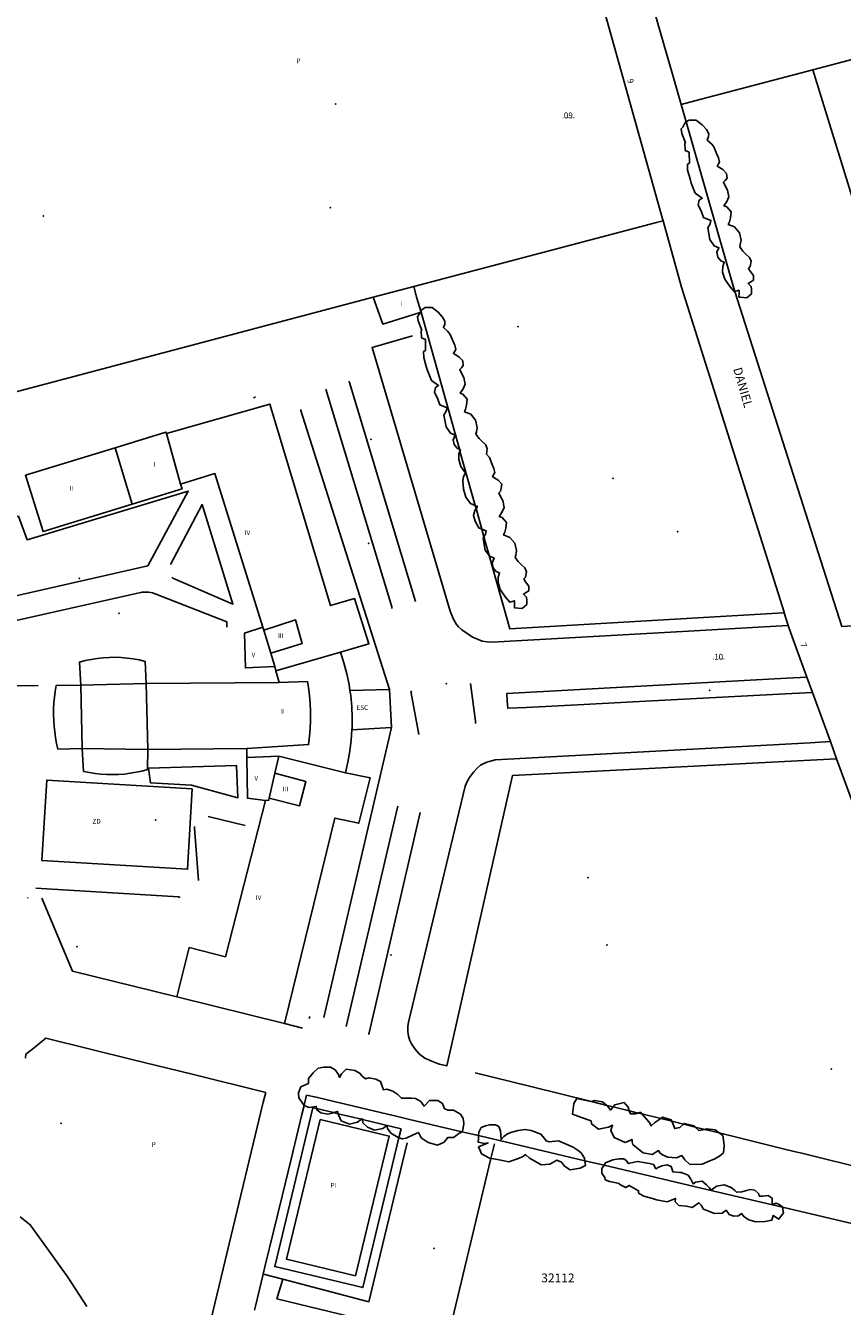
# Model space of a CAD drawing. Extents: x 720740 to 725705, y 4378696 to 4386887.
# Drawn here: x 723151 to 723290, y 4381078 to 4381297 of the extents above; entities that cross this region are included whole.
import ezdxf
from ezdxf.enums import TextEntityAlignment as Align

# ---------------------------------------------------------------- set-up
doc = ezdxf.new("R2010")
doc.units = 0
doc.header["$MEASUREMENT"] = 0
for name, color, linetype in [('ALTURAS', 7, 'CONTINUOUS'), ('CURVAS', 9, 'CONTINUOUS'), ('MANZANA', 2, 'CONTINUOUS'), ('MOBIL', 7, 'CONTINUOUS'), ('NOMCALLE', 7, 'CONTINUOUS'), ('PARCELA', 7, 'CONTINUOUS'), ('RCATASTRAL', 1, 'CONTINUOUS'), ('REFMAN', 5, 'CONTINUOUS'), ('REFPAR', 8, 'CONTINUOUS'), ('REFPOL', 6, 'CONTINUOUS'), ('SUBPAR', 3, 'CONTINUOUS'), ('ZON_VERDE', 3, 'CONTINUOUS')]:
    doc.layers.add(name, color=color, linetype=linetype)
doc.styles.get("Standard").update_dxf_attribs({"font": 'simplex.shx'})

msp = doc.modelspace()

# ---------------------------------------------------------------- linework, layer by layer
at = {"layer": 'CURVAS', "color": 9}
for p in [(723203.99, 4381283.61, 59.1), (723203.07, 4381265.9, 58.77), (723154.06, 4381264.48, 58.88), (723235.14, 4381245.61, 57.36), (723210.02, 4381226.34, 57.02), (723251.36, 4381219.67, 57.5), (723262.4, 4381210.58, 57.16), (723209.62, 4381208.56, 57.15), (723160.25, 4381202.58, 55.03), (723166.98, 4381196.65, 55.3), (723222.85, 4381184.63, 57.03), (723267.83, 4381183.49, 56.11), (723173.25, 4381161.34, 55.05), (723247.08, 4381151.45, 56.15), (723159.85, 4381139.65, 55.06), (723250.32, 4381139.98, 56.16), (723213.42, 4381138.27, 57.04), (723288.62, 4381118.8, 56.15), (723157.07, 4381109.52, 56.09), (723220.75, 4381088.15, 54.2)]:
    msp.add_point(p, dxfattribs=at)
at = {"layer": 'MANZANA'}
for points in [[(723236.11, 4381348.7), (723259.79, 4381264), (723259.87, 4381263.7), (723263.05, 4381252.34), (723280.54, 4381196.82), (723280.57, 4381196.73), (723281.26, 4381194.56), (723281.68, 4381193.21), (723284.42, 4381185.74), (723285.38, 4381183.1), (723288.44, 4381174.72), (723289.51, 4381171.79), (723291.26, 4381167)], [(723300.07, 4381194.94), (723290.41, 4381194.36), (723288.59, 4381200.05), (723272.15, 4381251.6), (723271.91, 4381252.34), (723263.81, 4381280.56), (723262.95, 4381283.57), (723261.35, 4381289.15), (723260.69, 4381291.45), (723253.7, 4381315.82)]]:
    msp.add_lwpolyline(points, dxfattribs=at)
at = {"layer": 'MOBIL'}
for p, q in [((723206.42, 4381183.46), (723213.2, 4381183.6)), ((723213.2, 4381183.6), (723213.51, 4381177.1)), ((723213.51, 4381177.1), (723206.77, 4381176.72)), ((723203.64, 4381111.32), (723200.74, 4381112.02)), ((723204.4, 4381111.14), (723203.64, 4381111.32)), ((723208.41, 4381110.18), (723204.4, 4381111.14)), ((723208.57, 4381110.14), (723208.41, 4381110.18)), ((723230.49, 4381103.51), (723231.09, 4381106.01)), ((723223.05, 4381072.47), (723230.49, 4381103.51))]:
    msp.add_line(p, q, dxfattribs=at)
for points in [[(723200.74, 4381112.02), (723200.1, 4381112.17), (723193.58, 4381085.03), (723208.62, 4381081.43), (723214.77, 4381107.04)], [(723214.77, 4381107.04), (723215.14, 4381108.57), (723208.57, 4381110.14)], [(723223.05, 4381072.47), (723193.95, 4381079.54), (723194.96, 4381082.85)]]:
    msp.add_lwpolyline(points, dxfattribs=at)
at = {"layer": 'PARCELA'}
for points in [[(723236.11, 4381348.7), (723259.79, 4381264), (723259.87, 4381263.7), (723258.76, 4381263.41), (723217.31, 4381252.43), (723210.41, 4381250.61), (723150.06, 4381234.65), (723133.97, 4381230.39), (723133.55, 4381230.28), (723132.6, 4381230.02), (723131.63, 4381229.76), (723131, 4381229.59), (723130.74, 4381229.52), (723130.77, 4381228.91), (723132.29, 4381198.47), (723136.46, 4381114.74), (723137.38, 4381096.33), (723139.99, 4381044.06)], [(723316.53, 4381297.66), (723306.1, 4381294.91), (723285.46, 4381289.48), (723265.32, 4381284.19), (723262.95, 4381283.57), (723261.35, 4381289.15), (723260.69, 4381291.45), (723253.7, 4381315.82)], [(723300.07, 4381194.94), (723290.41, 4381194.36), (723288.59, 4381200.05), (723272.15, 4381251.6), (723271.91, 4381252.34), (723263.81, 4381280.56), (723262.95, 4381283.57), (723265.32, 4381284.19), (723285.46, 4381289.48), (723306.1, 4381294.91)], [(723139.99, 4381044.06), (723137.38, 4381096.33), (723136.46, 4381114.74), (723132.29, 4381198.47), (723130.77, 4381228.91), (723130.74, 4381229.52), (723131, 4381229.59), (723131.63, 4381229.76), (723132.6, 4381230.02), (723133.55, 4381230.28), (723133.97, 4381230.39), (723150.06, 4381234.65), (723210.41, 4381250.61), (723217.31, 4381252.43), (723258.76, 4381263.41), (723259.87, 4381263.7)], [(723259.87, 4381263.7), (723263.05, 4381252.34), (723280.54, 4381196.82), (723280.57, 4381196.73), (723281.26, 4381194.56), (723281.68, 4381193.21), (723284.42, 4381185.74), (723285.38, 4381183.1), (723288.44, 4381174.72), (723289.51, 4381171.79), (723291.26, 4381167), (723298.98, 4381145.89), (723309.29, 4381126.23), (723322.89, 4381100.3), (723325.42, 4381095.48), (723325.77, 4381094.82), (723326.27, 4381093.86), (723328.61, 4381089.39), (723335.31, 4381076.62)]]:
    msp.add_lwpolyline(points, dxfattribs=at)
at = {"layer": 'SUBPAR'}
for p, q in [((723314.16, 4381196.1), (723285.46, 4381289.48)), ((723218.57, 4381248.08), (723225.12, 4381224.65)), ((723225.12, 4381224.65), (723225.21, 4381224.33)), ((723225.21, 4381224.33), (723227.81, 4381215.05)), ((723227.81, 4381215.05), (723227.95, 4381214.53)), ((723227.95, 4381214.53), (723228.94, 4381211.01)), ((723228.94, 4381211.01), (723229.3, 4381209.7)), ((723229.3, 4381209.7), (723230.2, 4381206.5)), ((723280.39, 4381196.72), (723280.57, 4381196.73)), ((723160.5, 4381184.36), (723171.65, 4381184.61)), ((723160.69, 4381173.51), (723160.5, 4381184.36)), ((723171.65, 4381184.61), (723171.94, 4381173.38)), ((723171.94, 4381173.38), (723160.69, 4381173.51)), ((723152.55, 4381122.46), (723152.03, 4381122.05)), ((723179.5, 4381117.87), (723169.21, 4381120.4)), ((723227.79, 4381118.12), (723237.3, 4381115.78)), ((723237.3, 4381115.78), (723247.65, 4381113.23)), ((723175.78, 4381047.31), (723191.63, 4381113.1)), ((723198.77, 4381113.33), (723198.58, 4381112.53)), ((723199.01, 4381114.33), (723198.77, 4381113.33)), ((723200.67, 4381113.94), (723199.01, 4381114.33)), ((723202.55, 4381113.5), (723200.67, 4381113.94)), ((723212.81, 4381111.07), (723202.55, 4381113.5)), ((723247.65, 4381113.23), (723250.3, 4381112.57)), ((723198.21, 4381111.02), (723196.36, 4381103.4)), ((723198.58, 4381112.53), (723198.21, 4381111.02)), ((723214.07, 4381110.78), (723212.81, 4381111.07)), ((723216.37, 4381110.23), (723214.07, 4381110.78)), ((723250.3, 4381112.57), (723251.35, 4381112.32)), ((723251.35, 4381112.32), (723254.12, 4381111.63)), ((723254.12, 4381111.63), (723255.63, 4381111.26)), ((723255.63, 4381111.26), (723256.26, 4381111.11)), ((723256.26, 4381111.11), (723259.47, 4381110.32)), ((723225.53, 4381108.07), (723216.37, 4381110.23)), ((723259.47, 4381110.32), (723261.4, 4381109.84)), ((723261.4, 4381109.84), (723263.36, 4381109.36)), ((723263.36, 4381109.36), (723265.37, 4381108.86)), ((723265.37, 4381108.86), (723267.01, 4381108.46)), ((723267.01, 4381108.46), (723269.48, 4381107.85)), ((723228.39, 4381107.4), (723225.53, 4381108.07)), ((723246.54, 4381103.11), (723228.39, 4381107.4)), ((723269.48, 4381107.85), (723274.72, 4381106.56)), ((723274.72, 4381106.56), (723279.93, 4381105.28)), ((723279.93, 4381105.28), (723282.47, 4381104.65)), ((723282.47, 4381104.65), (723283.58, 4381104.38)), ((723283.58, 4381104.38), (723306.21, 4381098.8)), ((723196.36, 4381103.4), (723194.83, 4381097.07)), ((723249.81, 4381102.34), (723246.54, 4381103.11)), ((723267.57, 4381098.15), (723249.81, 4381102.34)), ((723280.29, 4381095.15), (723267.57, 4381098.15)), ((723194.83, 4381097.07), (723191.9, 4381084.96)), ((723294.28, 4381091.85), (723280.29, 4381095.15)), ((723191.9, 4381084.96), (723191.6, 4381083.73)), ((723191.6, 4381083.73), (723190.28, 4381078.26)), ((723191.69, 4381083.71), (723191.6, 4381083.73)), ((723194.96, 4381082.85), (723191.69, 4381083.71)), ((723190.28, 4381078.26), (723190.11, 4381077.58))]:
    msp.add_line(p, q, dxfattribs=at)
for points in [[(723236.11, 4381348.7), (723259.79, 4381264), (723259.87, 4381263.7), (723258.76, 4381263.41), (723217.31, 4381252.43), (723210.41, 4381250.61), (723150.06, 4381234.65), (723133.97, 4381230.39), (723133.55, 4381230.28), (723132.6, 4381230.02), (723131.63, 4381229.76), (723131, 4381229.59), (723130.74, 4381229.52), (723130.77, 4381228.91), (723132.29, 4381198.47), (723136.46, 4381114.74), (723137.38, 4381096.33), (723139.99, 4381044.06)], [(723316.53, 4381297.66), (723306.1, 4381294.91), (723285.46, 4381289.48), (723265.32, 4381284.19), (723262.95, 4381283.57), (723261.35, 4381289.15), (723260.69, 4381291.45), (723253.7, 4381315.82)], [(723300.07, 4381194.94), (723290.41, 4381194.36), (723288.59, 4381200.05), (723272.15, 4381251.6), (723271.91, 4381252.34), (723263.81, 4381280.56), (723262.95, 4381283.57), (723265.32, 4381284.19), (723285.46, 4381289.48), (723306.1, 4381294.91)], [(723139.99, 4381044.06), (723137.38, 4381096.33), (723136.46, 4381114.74), (723132.29, 4381198.47), (723130.77, 4381228.91), (723130.74, 4381229.52), (723131, 4381229.59), (723131.63, 4381229.76), (723132.6, 4381230.02), (723133.55, 4381230.28), (723133.97, 4381230.39), (723150.06, 4381234.65), (723210.41, 4381250.61), (723212.03, 4381246.05), (723218.42, 4381248.03), (723218.57, 4381248.08), (723218.52, 4381248.26), (723217.87, 4381250.49), (723217.31, 4381252.43), (723258.76, 4381263.41), (723259.87, 4381263.7)], [(723259.87, 4381263.7), (723263.05, 4381252.34), (723280.54, 4381196.82), (723280.57, 4381196.73), (723281.26, 4381194.56), (723281.68, 4381193.21), (723284.42, 4381185.74), (723285.38, 4381183.1), (723288.44, 4381174.72), (723289.51, 4381171.79), (723291.26, 4381167), (723298.98, 4381145.89), (723309.29, 4381126.23), (723322.89, 4381100.3), (723325.42, 4381095.48), (723325.77, 4381094.82), (723326.27, 4381093.86), (723328.61, 4381089.39), (723335.31, 4381076.62)], [(723217.31, 4381252.43), (723217.87, 4381250.49), (723218.52, 4381248.26), (723218.57, 4381248.08), (723218.42, 4381248.03), (723212.03, 4381246.05), (723210.41, 4381250.61), (723217.31, 4381252.43)], [(723166.33, 4381224.92), (723151.06, 4381220.2), (723154.03, 4381210.59), (723169.24, 4381215.27), (723177.76, 4381217.9), (723177.52, 4381218.68), (723183.36, 4381220.51), (723191.57, 4381194.26), (723188.42, 4381193.23), (723188.58, 4381187.29), (723193.59, 4381187.52), (723193.79, 4381186.78), (723194.36, 4381184.83), (723171.65, 4381184.61), (723171.46, 4381188.42), (723170.45, 4381188.65), (723169.44, 4381188.84), (723168.41, 4381188.98), (723167.39, 4381189.07), (723166.36, 4381189.11), (723165.32, 4381189.09), (723164.3, 4381189.03), (723163.27, 4381188.92), (723162.25, 4381188.75), (723161.24, 4381188.54), (723160.25, 4381188.28), (723160.5, 4381184.36), (723156.24, 4381184.27), (723156.08, 4381183.28), (723155.96, 4381182.3), (723155.87, 4381181.31), (723155.83, 4381180.31), (723155.82, 4381179.32), (723155.85, 4381178.33), (723155.92, 4381177.33), (723156.02, 4381176.35), (723156.17, 4381175.36), (723156.35, 4381174.38), (723156.57, 4381173.42), (723160.69, 4381173.51), (723160.96, 4381169.62), (723161.94, 4381169.41), (723162.93, 4381169.26), (723163.92, 4381169.15), (723164.92, 4381169.08), (723165.93, 4381169.07), (723166.93, 4381169.1), (723167.93, 4381169.17), (723168.92, 4381169.3), (723169.91, 4381169.47), (723170.89, 4381169.68), (723171.86, 4381169.95), (723171.94, 4381173.38), (723188.8, 4381173.54), (723188.82, 4381171.99), (723188.93, 4381165.02), (723192, 4381164.66), (723185.15, 4381137.95), (723178.97, 4381139.52), (723176.88, 4381131.13), (723195.26, 4381126.53), (723203.86, 4381161.64), (723207.93, 4381160.76), (723209.89, 4381168.5), (723205.64, 4381169.37), (723206.08, 4381171.21), (723206.42, 4381173.09), (723206.65, 4381174.97), (723206.77, 4381176.72), (723213.51, 4381177.1), (723213.2, 4381183.6), (723206.42, 4381183.46), (723206.28, 4381184.45), (723205.89, 4381186.31), (723205.4, 4381188.15), (723204.82, 4381189.96), (723209.66, 4381191.43), (723207.18, 4381199.15), (723203.08, 4381197.96), (723192.72, 4381232.36), (723175.08, 4381227.32), (723175, 4381227.6), (723166.33, 4381224.92)], [(723177.52, 4381218.68), (723175.08, 4381227.32), (723192.72, 4381232.36), (723203.08, 4381197.96), (723207.18, 4381199.15), (723209.66, 4381191.43), (723204.82, 4381189.96), (723193.79, 4381186.78), (723193.59, 4381187.52), (723192.89, 4381189.84), (723198.29, 4381191.49), (723197.14, 4381195.52), (723191.72, 4381193.74), (723191.57, 4381194.26), (723183.36, 4381220.51), (723177.52, 4381218.68)], [(723166.33, 4381224.92), (723175, 4381227.6), (723175.08, 4381227.32), (723177.52, 4381218.68), (723177.76, 4381217.9), (723169.24, 4381215.27), (723166.33, 4381224.92)], [(723166.33, 4381224.92), (723169.24, 4381215.27), (723154.03, 4381210.59), (723151.06, 4381220.2), (723166.33, 4381224.92)], [(723230.2, 4381206.5), (723233.7, 4381193.97), (723277.47, 4381196.54), (723280.39, 4381196.72)], [(723191.72, 4381193.74), (723192.89, 4381189.84), (723193.59, 4381187.52), (723188.58, 4381187.29), (723188.42, 4381193.23), (723191.57, 4381194.26), (723191.72, 4381193.74)], [(723192.89, 4381189.84), (723191.72, 4381193.74), (723197.14, 4381195.52), (723198.29, 4381191.49), (723192.89, 4381189.84)], [(723204.82, 4381189.96), (723205.4, 4381188.15), (723205.89, 4381186.31), (723206.28, 4381184.45), (723206.42, 4381183.46), (723206.56, 4381182.57), (723206.74, 4381180.67), (723206.82, 4381178.77), (723206.79, 4381176.87), (723206.77, 4381176.72), (723206.65, 4381174.97), (723206.42, 4381173.09), (723206.08, 4381171.21), (723205.64, 4381169.37), (723194.26, 4381172.24), (723188.82, 4381171.99), (723188.8, 4381173.54), (723171.94, 4381173.38), (723171.86, 4381169.95), (723170.89, 4381169.68), (723169.91, 4381169.47), (723168.92, 4381169.3), (723167.93, 4381169.17), (723166.93, 4381169.1), (723165.93, 4381169.07), (723164.92, 4381169.08), (723163.92, 4381169.15), (723162.93, 4381169.26), (723161.94, 4381169.41), (723160.96, 4381169.62), (723160.69, 4381173.51), (723156.57, 4381173.42), (723156.35, 4381174.38), (723156.17, 4381175.36), (723156.02, 4381176.35), (723155.92, 4381177.33), (723155.85, 4381178.33), (723155.82, 4381179.32), (723155.83, 4381180.31), (723155.87, 4381181.31), (723155.96, 4381182.3), (723156.08, 4381183.28), (723156.24, 4381184.27), (723160.5, 4381184.36), (723160.25, 4381188.28), (723161.24, 4381188.54), (723162.25, 4381188.75), (723163.27, 4381188.92), (723164.3, 4381189.03), (723165.32, 4381189.09), (723166.36, 4381189.11), (723167.39, 4381189.07), (723168.41, 4381188.98), (723169.44, 4381188.84), (723170.45, 4381188.65), (723171.46, 4381188.42), (723171.65, 4381184.61), (723194.36, 4381184.83), (723193.79, 4381186.78), (723204.82, 4381189.96)], [(723194.36, 4381184.83), (723199.16, 4381184.97), (723199.32, 4381183.99), (723199.45, 4381183.02), (723199.55, 4381182.04), (723199.63, 4381181.06), (723199.67, 4381180.08), (723199.69, 4381179.1), (723199.68, 4381178.11), (723199.64, 4381177.13), (723199.58, 4381176.15), (723199.48, 4381175.17), (723199.36, 4381174.2), (723188.8, 4381173.54)], [(723206.42, 4381183.46), (723213.2, 4381183.6), (723213.51, 4381177.1), (723206.77, 4381176.72), (723206.79, 4381176.87), (723206.82, 4381178.77), (723206.74, 4381180.67), (723206.56, 4381182.57), (723206.42, 4381183.46)], [(723194.26, 4381172.24), (723205.64, 4381169.37), (723209.89, 4381168.5), (723207.93, 4381160.76), (723203.86, 4381161.64), (723195.26, 4381126.53), (723176.88, 4381131.13), (723178.97, 4381139.52), (723185.15, 4381137.95), (723192, 4381164.66), (723192.56, 4381164.69), (723192.63, 4381165.04), (723197.82, 4381163.72), (723198.91, 4381167.9), (723193.6, 4381169.31), (723194.26, 4381172.24)], [(723188.82, 4381171.99), (723194.26, 4381172.24), (723193.6, 4381169.31), (723192.63, 4381165.04), (723192.56, 4381164.69), (723192, 4381164.66), (723188.93, 4381165.02), (723188.82, 4381171.99)], [(723179.51, 4381166.63), (723154.66, 4381168.13), (723153.84, 4381154.39), (723178.69, 4381152.9), (723179.51, 4381166.63)], [(723179.51, 4381166.63), (723178.69, 4381152.9), (723153.84, 4381154.39), (723154.66, 4381168.13), (723179.51, 4381166.63)], [(723193.6, 4381169.31), (723198.91, 4381167.9), (723197.82, 4381163.72), (723192.63, 4381165.04), (723193.6, 4381169.31)], [(723169.21, 4381120.4), (723154.5, 4381124.02), (723152.55, 4381122.46)], [(723152.03, 4381122.05), (723151.09, 4381121.3), (723151.05, 4381120.64)], [(723191.63, 4381113.1), (723192.04, 4381114.79), (723179.5, 4381117.87)], [(723203.64, 4381111.32), (723200.74, 4381112.02), (723200.1, 4381112.17), (723193.58, 4381085.03), (723208.62, 4381081.43), (723214.77, 4381107.04), (723215.14, 4381108.57), (723208.57, 4381110.14), (723208.41, 4381110.18), (723204.4, 4381111.14), (723203.64, 4381111.32)], [(723203.64, 4381111.32), (723204.4, 4381111.14), (723208.41, 4381110.18), (723208.57, 4381110.14), (723215.14, 4381108.57), (723214.77, 4381107.04), (723208.62, 4381081.43), (723193.58, 4381085.03), (723200.1, 4381112.17), (723200.74, 4381112.02), (723203.64, 4381111.32)], [(723216.19, 4381106.15), (723209.63, 4381079.02), (723194.96, 4381082.85)], [(723150.13, 4381093.51), (723151.83, 4381092.18), (723154.79, 4381088.04)], [(723154.79, 4381088.04), (723158.24, 4381083.21), (723161.5, 4381078.19)]]:
    msp.add_lwpolyline(points, dxfattribs=at)
at = {"layer": 'SUBPAR', "color": 5}
msp.add_lwpolyline([(723207.39, 4381083.46), (723213.12, 4381107.33), (723201.34, 4381110.15), (723195.61, 4381086.28), (723207.39, 4381083.46)], dxfattribs=at)
at = {"layer": 'ZON_VERDE'}
for p, q in [((723272.72, 4381251.77), (723272.15, 4381251.6)), ((723218.42, 4381248.03), (723218.52, 4381248.26)), ((723197.97, 4381231.45), (723213.2, 4381183.6)), ((723236.49, 4381180.56), (723246.37, 4381181.07)), ((723246.37, 4381181.07), (723253.68, 4381181.45)), ((723213.51, 4381177.1), (723201.94, 4381127.55)), ((723246.37, 4381169.54), (723258.53, 4381170.18)), ((723258.53, 4381170.18), (723265.18, 4381170.52)), ((723182.19, 4381161.92), (723188.52, 4381160.4)), ((723198.32, 4381125.78), (723195.26, 4381126.53)), ((723198.31, 4381112.93), (723197.8, 4381113.68)), ((723198.58, 4381112.53), (723198.31, 4381112.93)), ((723198.99, 4381112.38), (723198.58, 4381112.53)), ((723228.35, 4381106.92), (723228.39, 4381107.4))]:
    msp.add_line(p, q, dxfattribs=at)
for points in [[(723272.15, 4381251.6), (723272.06, 4381251.57), (723271.32, 4381252.41), (723270.41, 4381253.73), (723270.05, 4381254.91), (723270.07, 4381255.86), (723270.33, 4381256.6), (723269.73, 4381256.82), (723269.23, 4381257.45), (723269.08, 4381258.3), (723269.42, 4381259.08), (723268.63, 4381259.43), (723267.88, 4381260.49), (723267.5, 4381262.48), (723267.9, 4381263.19), (723268.04, 4381263.74), (723266.78, 4381264.27), (723266.44, 4381265.23), (723265.86, 4381266.4), (723266.07, 4381267.22), (723266.58, 4381267.53), (723265.35, 4381268.42), (723264.68, 4381270.12), (723264.49, 4381270.83), (723264.06, 4381272.32), (723264.03, 4381273.35), (723264.37, 4381273.55), (723264.33, 4381275.39), (723263.67, 4381275.7), (723263.62, 4381276.95), (723263.71, 4381277), (723263.09, 4381278.62), (723262.99, 4381279.37), (723263.28, 4381279.66), (723263.63, 4381280.45), (723263.81, 4381280.56)], [(723263.81, 4381280.56), (723264.32, 4381280.86), (723265.49, 4381280.86), (723265.56, 4381280.81)], [(723265.56, 4381280.81), (723266.53, 4381280.09), (723267.27, 4381279.25), (723267.68, 4381278.56), (723267.63, 4381278.06), (723267.41, 4381277.46), (723268.18, 4381276.76), (723268.57, 4381276.3), (723269.07, 4381275.08), (723269.34, 4381274.42), (723269.53, 4381273.72), (723269.13, 4381273.02), (723269.51, 4381272.78), (723270.08, 4381272.42), (723270.71, 4381271.75), (723270.81, 4381270.99), (723270.49, 4381270.56), (723270.19, 4381270.27), (723270.73, 4381269.19), (723270.88, 4381268.93), (723271.1, 4381267.78), (723270.76, 4381266.99), (723270.27, 4381266.24), (723270.74, 4381266.05), (723271.48, 4381265.21), (723271.37, 4381264.21), (723271.2, 4381263.53), (723271.01, 4381263.06), (723272.07, 4381262.65), (723272.91, 4381261.64), (723273.19, 4381260.4), (723273.06, 4381259.63), (723272.96, 4381259.22), (723273.51, 4381258.5), (723274.09, 4381257.91), (723274.63, 4381257.41), (723274.9, 4381256.76), (723274.74, 4381255.85), (723274.45, 4381255.56), (723274.76, 4381255.05), (723275.31, 4381254.33), (723275.32, 4381253.52), (723274.72, 4381253.16), (723274.38, 4381252.95), (723274.91, 4381252.46), (723274.99, 4381251.92), (723274.96, 4381251.2), (723274.2, 4381250.52), (723273.06, 4381250.62)], [(723272.85, 4381251.34), (723272.85, 4381251.81), (723272.72, 4381251.77)], [(723273.06, 4381250.62), (723272.84, 4381250.64), (723272.85, 4381251.34)], [(723218.52, 4381248.26), (723218.6, 4381248.44), (723219.29, 4381248.85), (723220.46, 4381248.85), (723221.5, 4381248.08), (723222.24, 4381247.24), (723222.65, 4381246.55), (723222.6, 4381246.05), (723222.38, 4381245.45), (723223.15, 4381244.75), (723223.54, 4381244.28), (723224.04, 4381243.07), (723224.31, 4381242.41), (723224.5, 4381241.71), (723224.1, 4381241.01), (723224.48, 4381240.77), (723225.05, 4381240.4), (723225.68, 4381239.73), (723225.78, 4381238.98), (723225.46, 4381238.55), (723225.17, 4381238.26), (723225.7, 4381237.18), (723225.85, 4381236.92), (723226.07, 4381235.77), (723225.73, 4381234.98), (723225.24, 4381234.23), (723225.71, 4381234.04), (723226.45, 4381233.2), (723226.34, 4381232.2), (723226.17, 4381231.52), (723225.98, 4381231.05), (723227.04, 4381230.64), (723227.88, 4381229.63), (723228.16, 4381228.39), (723228.04, 4381227.62), (723227.93, 4381227.21), (723228.48, 4381226.49), (723229.06, 4381225.9), (723229.6, 4381225.4), (723229.87, 4381224.75), (723229.71, 4381223.84), (723230.22, 4381223.25), (723230.72, 4381222.03), (723230.99, 4381221.38), (723231.18, 4381220.67), (723230.78, 4381219.97), (723231.16, 4381219.73), (723231.73, 4381219.37), (723232.36, 4381218.7), (723232.26, 4381217.94), (723232.14, 4381217.51), (723231.85, 4381217.22), (723232.38, 4381216.14), (723232.53, 4381215.88), (723232.75, 4381214.73), (723232.41, 4381213.94), (723231.92, 4381213.19), (723232.39, 4381213), (723233.13, 4381212.16), (723233.02, 4381211.16), (723232.85, 4381210.48), (723232.66, 4381210.01), (723233.72, 4381209.6), (723234.56, 4381208.59), (723234.84, 4381207.35), (723234.72, 4381206.58), (723234.61, 4381206.17), (723235.16, 4381205.45), (723235.74, 4381204.86), (723236.28, 4381204.37), (723236.55, 4381203.71), (723236.39, 4381202.8), (723236.1, 4381202.51), (723236.41, 4381202), (723236.96, 4381201.28), (723236.97, 4381200.47), (723236.37, 4381200.11), (723236.03, 4381199.9), (723236.56, 4381199.41), (723236.64, 4381198.87), (723236.61, 4381198.15), (723235.85, 4381197.47), (723234.49, 4381197.59), (723234.5, 4381198.76), (723233.71, 4381198.52), (723232.97, 4381199.36), (723232.06, 4381200.68), (723231.7, 4381201.87), (723231.72, 4381202.81), (723231.98, 4381203.55), (723231.38, 4381203.77), (723230.88, 4381204.41), (723230.73, 4381205.25), (723231.07, 4381206.04), (723230.28, 4381206.38), (723230.2, 4381206.5)], [(723225.12, 4381224.65), (723224.7, 4381224.81), (723224.2, 4381225.44), (723224.05, 4381226.28), (723224.39, 4381227.07), (723223.6, 4381227.42), (723222.85, 4381228.48), (723222.47, 4381230.47), (723222.87, 4381231.18), (723223.01, 4381231.72), (723221.75, 4381232.26), (723221.41, 4381233.22), (723220.83, 4381234.39), (723221.04, 4381235.21), (723221.55, 4381235.52), (723220.32, 4381236.41), (723219.65, 4381238.11), (723219.46, 4381238.81), (723219.03, 4381240.31), (723219, 4381241.34), (723219.34, 4381241.54), (723219.3, 4381243.38), (723218.64, 4381243.69), (723218.59, 4381244.94), (723218.68, 4381244.99), (723218.06, 4381246.61), (723217.96, 4381247.36), (723218.25, 4381247.65), (723218.42, 4381248.03)], [(723217.1, 4381244.02), (723210.21, 4381242.05), (723223.55, 4381196.98), (723223.77, 4381196.43), (723224.04, 4381195.73), (723224.41, 4381195.14), (723224.62, 4381194.74), (723224.94, 4381194.34), (723225.51, 4381193.8), (723226.59, 4381193.06), (723227.36, 4381192.57), (723228.18, 4381192.23), (723229, 4381191.89), (723229.87, 4381191.74), (723230.68, 4381191.72), (723263.21, 4381193.54)], [(723217.63, 4381198.64), (723206.32, 4381236.06), (723206.27, 4381236.18), (723206.22, 4381236.3)], [(723189.98, 4381233.43), (723190.14, 4381233.51), (723190.32, 4381233.6)], [(723202.3, 4381234.94), (723213.56, 4381197.72), (723213.58, 4381197.58), (723213.62, 4381197.46)], [(723227.81, 4381215.05), (723227, 4381215.37), (723226.21, 4381216.46), (723225.83, 4381217.81), (723225.71, 4381219.27), (723225.83, 4381220), (723226.16, 4381220.59), (723225.38, 4381221.72), (723225.02, 4381222.9), (723225.04, 4381223.85), (723225.21, 4381224.33)], [(723225.21, 4381224.33), (723225.3, 4381224.58), (723225.12, 4381224.65)], [(723149.82, 4381213.22), (723151.29, 4381209.18), (723178.82, 4381217.52), (723171.92, 4381204.74), (723149.18, 4381199.56), (723148.91, 4381199.54), (723148.41, 4381199.54), (723148.08, 4381199.65), (723147.82, 4381199.79), (723147.54, 4381200.11), (723147.42, 4381200.42), (723147.36, 4381200.87), (723146.52, 4381211.31), (723146.54, 4381211.61), (723146.59, 4381211.83), (723146.66, 4381212.05), (723146.77, 4381212.24), (723146.95, 4381212.42), (723147.13, 4381212.54), (723147.35, 4381212.63), (723149.82, 4381213.22)], [(723175.79, 4381204.95), (723181.19, 4381215.19), (723186.45, 4381198.18), (723176.21, 4381202.64), (723176.11, 4381202.7), (723176.01, 4381202.78)], [(723228.94, 4381211.01), (723228.43, 4381211.22), (723227.8, 4381212.35), (723227.51, 4381213.35), (723227.72, 4381214.17), (723227.95, 4381214.53)], [(723227.95, 4381214.53), (723228.18, 4381214.9), (723227.81, 4381215.05)], [(723229.3, 4381209.7), (723229.55, 4381210.14), (723229.69, 4381210.69), (723228.94, 4381211.01)], [(723230.2, 4381206.5), (723229.53, 4381207.44), (723229.15, 4381209.43), (723229.3, 4381209.7)], [(723185.43, 4381194.25), (723185.42, 4381195.15), (723173.19, 4381199.93), (723172.73, 4381200.12), (723172.07, 4381200.26), (723170.95, 4381200.24), (723148.9, 4381195.26), (723148.25, 4381195.09), (723147.7, 4381194.78), (723147.3, 4381194.38), (723147.16, 4381194.12), (723147.02, 4381193.72), (723146.98, 4381193.26), (723146.94, 4381192.66), (723147.27, 4381186.18), (723147.33, 4381185.78), (723147.39, 4381185.38), (723147.7, 4381184.98), (723148.12, 4381184.64), (723148.53, 4381184.39), (723149.09, 4381184.25), (723153.19, 4381184.32)], [(723263.21, 4381193.54), (723278.17, 4381194.38), (723281.26, 4381194.56)], [(723284.42, 4381185.74), (723281.02, 4381185.55), (723233.19, 4381182.92), (723233.27, 4381181.68)], [(723218.18, 4381175.93), (723216.88, 4381183), (723216.89, 4381183.2), (723216.92, 4381183.41)], [(723227.02, 4381184.62), (723227.84, 4381178.2), (723227.84, 4381177.99), (723227.83, 4381177.79)], [(723253.68, 4381181.45), (723281.87, 4381182.91), (723285.38, 4381183.1)], [(723233.27, 4381181.68), (723233.36, 4381180.4), (723236.49, 4381180.56)], [(723288.44, 4381174.72), (723284.97, 4381174.52), (723231.21, 4381171.57), (723230.65, 4381171.42)], [(723265.18, 4381170.52), (723286.13, 4381171.61), (723289.51, 4381171.79)], [(723172.03, 4381170.15), (723187.06, 4381170.6), (723187.3, 4381165.13), (723179.35, 4381167.26), (723172.4, 4381167.65), (723172.03, 4381170.15)], [(723230.65, 4381171.42), (723230.6, 4381171.41), (723229.8, 4381171.2), (723229.15, 4381170.89), (723228.7, 4381170.68), (723228.15, 4381170.17), (723227.56, 4381169.55), (723227.17, 4381169.04), (723226.83, 4381168.59), (723226.44, 4381167.88), (723226.11, 4381167.12), (723216.43, 4381126.8), (723216.3, 4381126.04), (723216.32, 4381125.19), (723216.44, 4381124.38), (723216.62, 4381123.63), (723216.93, 4381123.09), (723217.56, 4381122.19), (723218.3, 4381121.3), (723219.18, 4381120.61), (723220.51, 4381120.08), (723221.37, 4381119.74)], [(723179.51, 4381166.63), (723178.69, 4381152.9), (723153.84, 4381154.39), (723154.66, 4381168.13), (723179.51, 4381166.63)], [(723223.41, 4381121.32), (723234.16, 4381168.91), (723246.37, 4381169.54)], [(723205.77, 4381126.02), (723214.56, 4381163.46), (723214.61, 4381163.57), (723214.66, 4381163.69)], [(723218.43, 4381162.57), (723209.69, 4381124.93), (723209.67, 4381124.79), (723209.64, 4381124.66)], [(723180.55, 4381150.99), (723179.91, 4381159.93), (723179.9, 4381160.06), (723179.9, 4381160.19)], [(723151.51, 4381147.95), (723151.44, 4381148.02), (723151.39, 4381148.1)], [(723152.78, 4381149.68), (723177.13, 4381148.17), (723177.27, 4381148.13), (723177.42, 4381148.1)], [(723176.88, 4381131.13), (723159.04, 4381135.51), (723153.8, 4381147.99)], [(723199.59, 4381127.73), (723199.54, 4381127.57), (723199.48, 4381127.42)], [(723221.37, 4381119.74), (723221.73, 4381119.6), (723222.96, 4381119.31), (723223.41, 4381121.32)], [(723197.8, 4381113.68), (723197.7, 4381113.84), (723197.65, 4381114.7), (723198.05, 4381115.75), (723199.34, 4381116.32), (723199.35, 4381117.13), (723200.17, 4381118.12), (723200.98, 4381118.91), (723201.98, 4381119.09), (723203.08, 4381119.08), (723203.88, 4381118.66), (723204.47, 4381117.85), (723204.66, 4381117.35), (723204.97, 4381117.95), (723205.78, 4381118.74), (723207.28, 4381118.51), (723208.17, 4381118), (723208.46, 4381117.6), (723209.06, 4381117.09), (723209.66, 4381117.28), (723210.86, 4381117.06), (723211.65, 4381116.65), (723212.13, 4381115.24), (723212.73, 4381115.33), (723213.73, 4381115.01), (723214.62, 4381114.4), (723215.21, 4381113.79), (723215.91, 4381113.78), (723216.92, 4381113.77)], [(723216.92, 4381113.77), (723217.61, 4381113.76), (723218.5, 4381113.24), (723219.09, 4381112.43), (723219.98, 4381113.4), (723221.41, 4381113.4), (723222.2, 4381112.89), (723222.59, 4381111.98), (723223.19, 4381111.77), (723224.09, 4381111.76), (723225.28, 4381111.04), (723225.77, 4381110.33), (723225.84, 4381109.48)], [(723268.17, 4381103.23), (723267.89, 4381103.11), (723266.58, 4381102.53), (723264.47, 4381102.46), (723263.59, 4381103.27), (723263.1, 4381103.98), (723262.19, 4381103.59), (723260.69, 4381103.71), (723259.8, 4381104.13), (723259.3, 4381104.44), (723259.11, 4381104.84), (723258, 4381104.15), (723256.5, 4381104.48), (723255.71, 4381105.09), (723254.72, 4381105.9), (723254.63, 4381106.31), (723254.63, 4381106.71), (723253.42, 4381106.22), (723251.54, 4381107.05), (723250.95, 4381108.26), (723251.27, 4381109.16), (723250.56, 4381108.87), (723248.86, 4381108.49), (723247.67, 4381109.41), (723247.58, 4381109.92), (723245.78, 4381110.54), (723244.39, 4381111.06), (723244.62, 4381112.86), (723245.13, 4381113.76), (723247.63, 4381113.22), (723247.65, 4381113.23)], [(723247.65, 4381113.23), (723248.23, 4381113.41), (723249.53, 4381113.19), (723250.3, 4381112.57)], [(723251.35, 4381112.32), (723251.62, 4381112.66), (723253.23, 4381113.04), (723253.92, 4381112.23), (723254.12, 4381111.63)], [(723200.74, 4381112.02), (723200.68, 4381112.4), (723199.47, 4381112.21), (723198.99, 4381112.38)], [(723203.64, 4381111.32), (723203.46, 4381111.26), (723202.66, 4381111.07), (723201.46, 4381111.28), (723200.77, 4381111.8), (723200.74, 4381112.02)], [(723204.4, 4381111.14), (723204.27, 4381111.54), (723203.64, 4381111.32)], [(723208.41, 4381110.18), (723207.74, 4381109.69), (723206.37, 4381109.38), (723204.94, 4381109.93), (723204.46, 4381110.94), (723204.4, 4381111.14)], [(723250.3, 4381112.57), (723250.42, 4381112.48), (723250.91, 4381111.77), (723251.35, 4381112.32)], [(723254.12, 4381111.63), (723254.3, 4381111.12), (723255.2, 4381111.11), (723255.63, 4381111.26)], [(723255.63, 4381111.26), (723256.01, 4381111.4), (723256.26, 4381111.11)], [(723256.26, 4381111.11), (723257.48, 4381109.67), (723257.87, 4381109.06), (723258.48, 4381109.66), (723259.47, 4381110.32)], [(723259.47, 4381110.32), (723259.8, 4381110.54), (723261.29, 4381110.12), (723261.4, 4381109.84)], [(723208.57, 4381110.14), (723208.55, 4381110.28), (723208.41, 4381110.18)], [(723214.77, 4381107.04), (723214.63, 4381107.09), (723213.42, 4381107.8), (723212.83, 4381108.61), (723212.74, 4381109.12), (723212.03, 4381108.63), (723210.6, 4381108.33), (723209.41, 4381108.82), (723208.64, 4381109.58), (723208.57, 4381110.14)], [(723225.84, 4381109.48), (723225.85, 4381109.33), (723225.63, 4381108.13), (723225.53, 4381108.07)], [(723228.39, 4381107.4), (723228.43, 4381107.99), (723228.84, 4381108.78), (723229.55, 4381109.07), (723230.25, 4381109.26), (723231.25, 4381109.25), (723231.85, 4381108.94), (723232.14, 4381108.23), (723232.22, 4381106.73), (723232.72, 4381107.22), (723233.33, 4381107.72), (723234.04, 4381108.01), (723235.14, 4381108.29), (723236.35, 4381108.47), (723237.34, 4381108.26), (723239.03, 4381107.63), (723239.62, 4381106.92), (723239.92, 4381106.52), (723240.42, 4381106.31), (723242.02, 4381106.49), (723242.81, 4381106.18), (723244.51, 4381105.45), (723245.4, 4381104.84), (723245.89, 4381104.43), (723246.48, 4381103.52), (723246.54, 4381103.11)], [(723261.4, 4381109.84), (723261.87, 4381108.61), (723262.77, 4381108.79), (723263.36, 4381109.36)], [(723263.36, 4381109.36), (723263.48, 4381109.48), (723265.18, 4381109.06), (723265.37, 4381108.86)], [(723265.37, 4381108.86), (723265.97, 4381108.25), (723267.01, 4381108.46)], [(723267.01, 4381108.46), (723267.37, 4381108.53), (723268.77, 4381108.41), (723269.48, 4381107.85)], [(723224.72, 4381107.56), (723224.11, 4381107.05), (723223.11, 4381107.06), (723222.5, 4381106.27), (723221.39, 4381105.79), (723219.8, 4381106.21), (723218.61, 4381107.03), (723218.12, 4381107.94), (723217.22, 4381107.55), (723216.01, 4381106.97), (723215.42, 4381106.84), (723214.77, 4381107.04)], [(723225.53, 4381108.07), (723224.82, 4381107.64), (723224.72, 4381107.56)], [(723230.49, 4381103.51), (723230.26, 4381103.55), (723228.87, 4381104.27), (723228.68, 4381104.88), (723228.39, 4381105.48), (723230, 4381106.16), (723229.4, 4381106.07), (723228.31, 4381106.29), (723228.35, 4381106.92)], [(723270.25, 4381106.22), (723270.33, 4381105.68), (723270.21, 4381104.48), (723269.5, 4381103.89), (723268.59, 4381103.4), (723268.17, 4381103.23)], [(723269.48, 4381107.85), (723270.06, 4381107.39), (723270.25, 4381106.22)], [(723246.43, 4381102.19), (723245.75, 4381101.83), (723244.04, 4381101.55), (723243.05, 4381102.17), (723242.56, 4381102.87), (723241.77, 4381103.19), (723240.56, 4381102.5), (723239.05, 4381102.42), (723237.96, 4381103.04), (723237.07, 4381103.55), (723236.38, 4381104.17), (723235.87, 4381103.77), (723234.87, 4381103.39), (723233.56, 4381102.9), (723232.46, 4381103.12), (723230.96, 4381103.44), (723230.49, 4381103.51)], [(723246.54, 4381103.11), (723246.66, 4381102.31), (723246.43, 4381102.19)], [(723249.45, 4381101.55), (723249.45, 4381101.77), (723249.81, 4381102.34)], [(723249.81, 4381102.34), (723250.07, 4381102.77), (723251.28, 4381103.25), (723252.38, 4381103.43), (723253.18, 4381103.42), (723253.58, 4381103.12), (723253.97, 4381102.61), (723254.97, 4381102.89), (723255.58, 4381102.99), (723256.87, 4381102.77), (723257.57, 4381102.66), (723258.27, 4381102.45), (723258.66, 4381101.74), (723259.06, 4381101.93), (723259.67, 4381102.23), (723260.57, 4381102.41), (723261.27, 4381102.1), (723261.46, 4381101.6), (723261.55, 4381101.2), (723262.75, 4381101.08), (723263.05, 4381101.07), (723264.15, 4381100.66), (723264.64, 4381099.95), (723265.02, 4381099.14), (723265.43, 4381099.44), (723266.53, 4381099.62), (723267.32, 4381099.01), (723267.72, 4381098.61)], [(723280.29, 4381095.15), (723280.46, 4381094.21), (723279.64, 4381093.12), (723278.65, 4381093.73), (723278.44, 4381092.94), (723277.33, 4381092.75), (723275.73, 4381092.67), (723274.54, 4381092.99), (723273.74, 4381093.51), (723273.25, 4381094.11), (723272.75, 4381093.72), (723271.94, 4381093.63), (723271.15, 4381093.94), (723270.66, 4381094.65), (723269.95, 4381094.16), (723268.65, 4381094.08), (723266.76, 4381094.81), (723266.37, 4381095.52), (723265.97, 4381095.92), (723264.86, 4381095.14), (723263.86, 4381095.35), (723262.57, 4381095.47), (723261.97, 4381096.08), (723261.98, 4381096.68), (723260.57, 4381096.1), (723258.78, 4381096.43), (723258.08, 4381096.64), (723256.58, 4381097.06), (723255.69, 4381097.57), (723255.7, 4381097.97), (723254.11, 4381098.9), (723253.5, 4381098.51), (723252.41, 4381099.12), (723252.42, 4381099.22), (723250.72, 4381099.55), (723250.02, 4381099.86), (723249.93, 4381100.26), (723249.44, 4381100.97), (723249.45, 4381101.55)], [(723267.72, 4381098.61), (723267.82, 4381098.5), (723268.11, 4381098.1), (723269.02, 4381098.78), (723270.33, 4381098.97), (723271.52, 4381098.55), (723272.11, 4381098.04), (723272.41, 4381097.73), (723273.31, 4381097.82), (723274.11, 4381098.01), (723274.82, 4381098.2), (723275.52, 4381098.09), (723276.21, 4381097.48), (723276.3, 4381097.08), (723276.9, 4381097.07), (723277.8, 4381097.15), (723278.5, 4381096.74), (723278.49, 4381096.04), (723278.48, 4381095.64), (723279.18, 4381095.83), (723279.68, 4381095.62), (723280.28, 4381095.21), (723280.29, 4381095.15)]]:
    msp.add_lwpolyline(points, dxfattribs=at)

# ---------------------------------------------------------------- texts
at = {"layer": 'ALTURAS'}
for s, p in [('P', (723197.64, 4381290.6)), ('I', (723215.23, 4381249.14)), ('I', (723173.07, 4381221.65)), ('II', (723158.84, 4381217.58)), ('IV', (723188.92, 4381210)), ('III', (723194.61, 4381192.38)), ('V', (723189.95, 4381189.12)), ('ESC', (723208.53, 4381180.12)), ('II', (723194.84, 4381179.46)), ('V', (723190.43, 4381168.06)), ('III', (723195.42, 4381166.2)), ('ZD', (723163.17, 4381160.7)), ('IV', (723190.82, 4381147.67)), ('P', (723172.93, 4381105.46)), ('PI', (723203.61, 4381098.5))]:
    msp.add_text(s, height=0.8, dxfattribs=at).set_placement(p, align=Align.CENTER)
at = {"layer": 'NOMCALLE'}
msp.add_text('DANIEL', height=1.5, rotation=285.9983, dxfattribs=at).set_placement((723272.8, 4381235), align=Align.CENTER)
at = {"layer": 'RCATASTRAL'}
for s, p in [('3211209YJ2831S', (723243.7, 4381281.19)), ('3211210YJ2831S', (723269.37, 4381188.71))]:
    msp.add_text(s, height=0.2, dxfattribs=at).set_placement(p, align=Align.CENTER)
at = {"layer": 'REFMAN'}
msp.add_text('32112', height=1.5, dxfattribs=at).set_placement((723241.93, 4381082.34), align=Align.CENTER)
at = {"layer": 'REFPAR'}
for s, p in [('09', (723243.7, 4381281.19)), ('10', (723269.37, 4381188.71))]:
    msp.add_text(s, height=1, dxfattribs=at).set_placement(p, align=Align.CENTER)
at = {"layer": 'REFPOL'}
for s, rotation, p in [('9', 286.0005, (723253.86, 4381287.41)), ('7', 289.9994, (723283.41, 4381191.03))]:
    msp.add_text(s, height=1, rotation=rotation, dxfattribs=at).set_placement(p, align=Align.CENTER)

doc.saveas('drawing.dxf')
